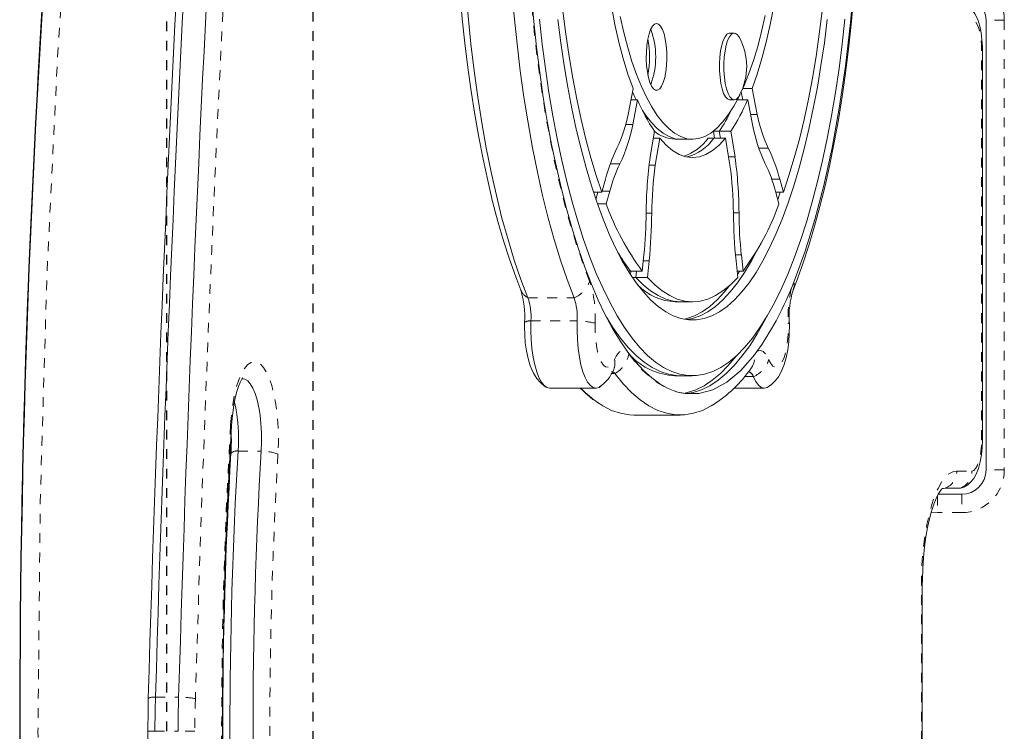
# Model space of a CAD drawing. Extents: x 2294 to 2594, y -953 to -669.
# Drawn here: x 2402 to 2412, y -837 to -829 of the extents above; entities that cross this region are included whole.
import ezdxf

# ---------------------------------------------------------------- set-up
doc = ezdxf.new("R2010")
doc.units = 0
doc.header["$LTSCALE"] = 0.125
doc.header["$MEASUREMENT"] = 0
doc.linetypes.add('CENTERX2', pattern=[0.8, 0.5, -0.1, 0.1, -0.1])
doc.linetypes.add('PHANTOM', pattern=[0.5, 0.25, -0.05, 0.05, -0.05, 0.05, -0.05])
doc.layers.add('CONTOUR', color=7, linetype='CONTINUOUS')

msp = doc.modelspace()

# ---------------------------------------------------------------- linework, layer by layer
at = {"layer": 'CONTOUR', "color": 7, "linetype": 'CENTERX2'}
for p, q in [((2403.197, -855.553), (2403.197, -817.553)), ((2404.697, -817.553), (2404.697, -855.553))]:
    msp.add_line(p, q, dxfattribs=at)
at = {"layer": 'CONTOUR', "color": 7, "linetype": 'Continuous', "lineweight": 15}
for p, q in [((2411.623, -833.866), (2411.623, -829.241)), ((2409.032, -829.373), (2408.988, -829.373)), ((2411.586, -833.555), (2411.586, -829.552)), ((2407.941, -830.21), (2407.992, -829.943)), ((2409.12, -830.058), (2409.105, -829.978)), ((2409.121, -829.943), (2409.217, -829.943)), ((2409.268, -830.21), (2409.217, -829.943)), ((2407.97, -830.058), (2408.038, -830.058)), ((2407.99, -830.313), (2408.038, -830.058)), ((2408.988, -830.06), (2409.032, -830.06)), ((2409.065, -830.058), (2409.171, -830.058)), ((2409.22, -830.313), (2409.171, -830.058)), ((2409.2, -830.21), (2409.268, -830.21)), ((2407.916, -830.313), (2407.99, -830.313)), ((2408.168, -830.646), (2408.212, -830.383)), ((2408.831, -830.455), (2408.819, -830.383)), ((2408.819, -830.383), (2408.878, -830.383)), ((2408.89, -830.455), (2408.878, -830.383)), ((2408.878, -830.383), (2408.997, -830.383)), ((2409.041, -830.646), (2408.997, -830.383)), ((2408.2, -830.455), (2408.266, -830.455)), ((2408.22, -830.731), (2408.266, -830.455)), ((2408.426, -830.465), (2408.486, -830.465)), ((2408.486, -830.465), (2408.605, -830.465)), ((2408.765, -830.455), (2408.824, -830.455)), ((2408.824, -830.455), (2408.943, -830.455)), ((2408.989, -830.731), (2408.943, -830.455)), ((2408.975, -830.646), (2409.041, -830.646)), ((2408.157, -830.731), (2408.22, -830.731)), ((2407.671, -831.01), (2407.708, -830.876)), ((2409.538, -831.01), (2409.501, -830.876)), ((2407.716, -831.13), (2407.752, -831)), ((2409.493, -831.13), (2409.457, -831)), ((2407.585, -831.01), (2407.671, -831.01)), ((2407.61, -831.084), (2407.63, -831.01)), ((2409.46, -831.01), (2409.538, -831.01)), ((2409.48, -831.084), (2409.505, -831.01)), ((2407.626, -831.13), (2407.716, -831.13)), ((2408.086, -831.82), (2408.103, -831.655)), ((2409.123, -831.82), (2409.106, -831.655)), ((2408.14, -831.885), (2408.158, -831.714)), ((2409.069, -831.885), (2409.051, -831.714)), ((2407.943, -831.82), (2407.967, -831.82)), ((2407.965, -831.855), (2407.969, -831.82)), ((2407.967, -831.82), (2408.086, -831.82)), ((2407.985, -831.885), (2408.021, -831.885)), ((2408.021, -831.885), (2408.028, -831.82)), ((2408.021, -831.885), (2408.14, -831.885)), ((2409.062, -831.82), (2409.123, -831.82)), ((2409.622, -831.995), (2409.646, -831.934)), ((2408.426, -832.136), (2408.486, -832.136)), ((2408.486, -832.136), (2408.605, -832.136)), ((2409.243, -832.681), (2409.267, -832.649)), ((2408.422, -832.898), (2408.482, -832.898)), ((2408.482, -832.898), (2408.601, -832.898)), ((2407.134, -833.025), (2407.609, -833.025)), ((2409.027, -833.025), (2409.343, -833.025)), ((2408, -833.301), (2408.476, -833.301)), ((2411.131, -834.116), (2411.373, -834.116)), ((2411.167, -834.06), (2411.204, -834.053)), ((2411.175, -834.058), (2411.204, -834.053)), ((2411.204, -834.053), (2411.359, -834.053)), ((2411.359, -834.053), (2411.384, -834.046)), ((2411.359, -834.053), (2411.377, -834.05)), ((2410.967, -838.053), (2410.967, -835.053))]:
    msp.add_line(p, q, dxfattribs=at)
at = {"layer": 'CONTOUR', "color": 7, "linetype": 'PHANTOM', "lineweight": 0}
for p, q in [((2411.811, -829.241), (2411.623, -829.241)), ((2411.811, -829.241), (2411.811, -833.866)), ((2411.577, -833.555), (2411.577, -829.552)), ((2411.577, -829.552), (2411.586, -829.552)), ((2409.286, -830.557), (2409.383, -830.557)), ((2407.758, -830.717), (2407.856, -830.717)), ((2409.419, -830.876), (2409.501, -830.876)), ((2407.674, -831), (2407.752, -831)), ((2408.126, -831.225), (2408.184, -831.225)), ((2409.025, -831.221), (2409.083, -831.221)), ((2409.045, -831.655), (2409.106, -831.655)), ((2408.097, -831.714), (2408.158, -831.714)), ((2406.91, -832.095), (2407.385, -832.095)), ((2406.941, -832.334), (2407.417, -832.334)), ((2407.772, -832.874), (2407.803, -832.874)), ((2409.138, -832.905), (2409.229, -832.905)), ((2411.577, -833.555), (2411.586, -833.555)), ((2403.93, -833.671), (2404.168, -833.671)), ((2411.322, -833.877), (2411.478, -833.877)), ((2411.811, -833.866), (2411.623, -833.866)), ((2411.123, -834.131), (2411.123, -834.303)), ((2411.373, -834.116), (2411.373, -834.303)), ((2411.123, -834.303), (2411.06, -834.299)), ((2411.373, -834.303), (2411.123, -834.303)), ((2410.958, -838.053), (2410.958, -835.053)), ((2410.967, -835.053), (2410.958, -835.053)), ((2403.079, -836.201), (2403.317, -836.201)), ((2403.074, -836.553), (2403.003, -836.553)), ((2403.074, -836.553), (2403.312, -836.553)), ((2403.485, -836.553), (2403.312, -836.553))]:
    msp.add_line(p, q, dxfattribs=at)
at = {"layer": 'CONTOUR', "color": 7, "linetype": 'Continuous', "lineweight": 15, "flags": 128}
for points in [[(2407.653, -828.05), (2407.667, -828.269), (2407.686, -828.484), (2407.709, -828.694), (2407.737, -828.899), (2407.77, -829.096), (2407.806, -829.285), (2407.847, -829.465), (2407.892, -829.636), (2407.94, -829.795), (2407.992, -829.943)], [(2409.217, -829.943), (2409.269, -829.795), (2409.317, -829.636), (2409.362, -829.465), (2409.403, -829.285), (2409.44, -829.096), (2409.472, -828.899), (2409.5, -828.694), (2409.523, -828.484), (2409.542, -828.269), (2409.556, -828.05)], [(2406.172, -828.311), (2406.179, -828.449), (2406.194, -828.711), (2406.213, -828.97), (2406.235, -829.226), (2406.262, -829.478), (2406.292, -829.727), (2406.326, -829.97), (2406.363, -830.209), (2406.404, -830.442), (2406.449, -830.669), (2406.497, -830.89), (2406.548, -831.104), (2406.602, -831.31), (2406.66, -831.509), (2406.721, -831.699), (2406.785, -831.881), (2406.838, -832.017)], [(2406.237, -828.329), (2406.251, -828.623), (2406.271, -828.913), (2406.295, -829.2), (2406.324, -829.483), (2406.357, -829.76), (2406.394, -830.031), (2406.436, -830.296), (2406.482, -830.554), (2406.532, -830.803), (2406.586, -831.044), (2406.644, -831.275), (2406.706, -831.496), (2406.77, -831.707), (2406.839, -831.907), (2406.91, -832.095)], [(2406.237, -828.329), (2406.251, -828.623), (2406.271, -828.913), (2406.295, -829.2), (2406.324, -829.483), (2406.357, -829.76), (2406.394, -830.031), (2406.436, -830.296), (2406.482, -830.554), (2406.532, -830.803), (2406.586, -831.044), (2406.644, -831.275), (2406.706, -831.496), (2406.77, -831.707), (2406.839, -831.907), (2406.91, -832.095)], [(2406.712, -828.329), (2406.727, -828.623), (2406.746, -828.913), (2406.77, -829.2), (2406.799, -829.483), (2406.832, -829.76), (2406.87, -830.031), (2406.912, -830.296), (2406.958, -830.554), (2407.008, -830.803), (2407.062, -831.044), (2407.12, -831.275), (2407.181, -831.496), (2407.246, -831.707), (2407.314, -831.907), (2407.385, -832.095)], [(2406.712, -828.329), (2406.727, -828.623), (2406.746, -828.913), (2406.77, -829.2), (2406.799, -829.483), (2406.832, -829.76), (2406.87, -830.031), (2406.912, -830.296), (2406.958, -830.554), (2407.008, -830.803), (2407.062, -831.044), (2407.12, -831.275), (2407.181, -831.496), (2407.246, -831.707), (2407.314, -831.907), (2407.385, -832.095)], [(2409.639, -832.017), (2409.674, -831.927), (2409.739, -831.746), (2409.801, -831.557), (2409.86, -831.36), (2409.915, -831.155), (2409.968, -830.943), (2410.016, -830.723), (2410.062, -830.497), (2410.104, -830.265), (2410.142, -830.027), (2410.177, -829.784), (2410.208, -829.537), (2410.235, -829.285), (2410.259, -829.03), (2410.279, -828.771), (2410.295, -828.51), (2410.304, -828.311)], [(2409.646, -831.934), (2409.763, -831.617), (2409.863, -831.291), (2409.955, -830.939), (2410.039, -830.553), (2410.113, -830.145), (2410.177, -829.713), (2410.229, -829.264), (2410.27, -828.788), (2410.297, -828.302)], [(2407.207, -828.413), (2407.224, -828.662), (2407.246, -828.907), (2407.271, -829.147), (2407.301, -829.383), (2407.334, -829.614), (2407.372, -829.837), (2407.413, -830.054), (2407.458, -830.263), (2407.506, -830.464), (2407.558, -830.656), (2407.613, -830.838), (2407.671, -831.01)], [(2409.538, -831.01), (2409.596, -830.838), (2409.651, -830.656), (2409.703, -830.464), (2409.751, -830.263), (2409.796, -830.054), (2409.837, -829.837), (2409.875, -829.614), (2409.908, -829.383), (2409.938, -829.147), (2409.964, -828.907), (2409.985, -828.662), (2410.002, -828.413)], [(2406.946, -828.986), (2406.97, -829.254), (2406.999, -829.518), (2407.032, -829.778), (2407.069, -830.031), (2407.11, -830.278), (2407.154, -830.518), (2407.203, -830.751), (2407.255, -830.975), (2407.31, -831.191), (2407.369, -831.397), (2407.43, -831.593), (2407.495, -831.779), (2407.563, -831.955), (2407.633, -832.119), (2407.706, -832.271), (2407.781, -832.411), (2407.858, -832.539), (2407.937, -832.654), (2408.018, -832.755), (2408.1, -832.844), (2408.184, -832.919), (2408.268, -832.98), (2408.354, -833.027), (2408.44, -833.061), (2408.527, -833.08)], [(2411.586, -829.552), (2411.586, -829.513), (2411.581, -829.44), (2411.572, -829.369), (2411.558, -829.301), (2411.537, -829.234), (2411.509, -829.175), (2411.48, -829.132), (2411.446, -829.098), (2411.406, -829.07), (2411.378, -829.059)], [(2407.029, -829.229), (2407.058, -829.486), (2407.09, -829.738), (2407.127, -829.985), (2407.167, -830.225), (2407.211, -830.457), (2407.259, -830.683), (2407.31, -830.9), (2407.365, -831.108), (2407.423, -831.307), (2407.484, -831.497), (2407.547, -831.676), (2407.614, -831.844), (2407.683, -832.001), (2407.755, -832.147), (2407.828, -832.28), (2407.904, -832.401), (2407.982, -832.51), (2408.061, -832.606), (2408.142, -832.688), (2408.223, -832.757), (2408.306, -832.812), (2408.39, -832.854), (2408.474, -832.882), (2408.558, -832.896), (2408.643, -832.896), (2408.727, -832.882), (2408.811, -832.854), (2408.895, -832.812), (2408.978, -832.757), (2409.059, -832.688), (2409.14, -832.606), (2409.219, -832.51), (2409.297, -832.401), (2409.373, -832.28), (2409.446, -832.147), (2409.518, -832.001), (2409.587, -831.844), (2409.654, -831.676), (2409.717, -831.497), (2409.778, -831.307), (2409.836, -831.108), (2409.891, -830.9), (2409.942, -830.683), (2409.99, -830.457), (2410.034, -830.225), (2410.074, -829.985), (2410.111, -829.738), (2410.143, -829.486), (2410.172, -829.229)], [(2407.219, -829.235), (2407.249, -829.473), (2407.284, -829.705), (2407.321, -829.931), (2407.363, -830.15), (2407.408, -830.362), (2407.457, -830.565), (2407.509, -830.76), (2407.564, -830.945), (2407.622, -831.12), (2407.683, -831.286), (2407.747, -831.44), (2407.813, -831.583), (2407.881, -831.714), (2407.951, -831.834), (2408.024, -831.941), (2408.098, -832.035), (2408.173, -832.117), (2408.25, -832.185), (2408.328, -832.239), (2408.406, -832.281), (2408.485, -832.308), (2408.565, -832.322), (2408.644, -832.322), (2408.724, -832.308), (2408.803, -832.281), (2408.881, -832.239), (2408.959, -832.185), (2409.036, -832.117), (2409.111, -832.035), (2409.185, -831.941), (2409.258, -831.834), (2409.328, -831.714), (2409.396, -831.583), (2409.462, -831.44), (2409.526, -831.286), (2409.587, -831.12), (2409.645, -830.945), (2409.7, -830.76), (2409.752, -830.565), (2409.801, -830.362), (2409.846, -830.15), (2409.888, -829.931), (2409.925, -829.705), (2409.96, -829.473), (2409.99, -829.235)], [(2407.859, -829.204), (2407.897, -829.366), (2407.938, -829.52), (2407.981, -829.664), (2408.028, -829.798), (2408.078, -829.921), (2408.13, -830.032), (2408.185, -830.132), (2408.241, -830.22), (2408.299, -830.294), (2408.359, -830.356), (2408.42, -830.404), (2408.482, -830.438), (2408.544, -830.459), (2408.607, -830.465), (2408.669, -830.458), (2408.731, -830.436), (2408.793, -830.401), (2408.854, -830.352), (2408.913, -830.29), (2408.971, -830.215), (2409.028, -830.126), (2409.082, -830.026), (2409.093, -830.004)], [(2408.234, -829.275), (2408.213, -829.282), (2408.192, -829.303), (2408.173, -829.337), (2408.157, -829.382), (2408.144, -829.437), (2408.134, -829.5), (2408.129, -829.567), (2408.128, -829.637), (2408.131, -829.705), (2408.139, -829.771), (2408.15, -829.83), (2408.165, -829.88), (2408.182, -829.92), (2408.202, -829.947), (2408.223, -829.961), (2408.245, -829.961), (2408.266, -829.947), (2408.286, -829.92), (2408.303, -829.88), (2408.318, -829.83), (2408.33, -829.771), (2408.337, -829.705), (2408.34, -829.637), (2408.339, -829.567), (2408.334, -829.5), (2408.324, -829.437), (2408.311, -829.382), (2408.295, -829.337), (2408.276, -829.303), (2408.255, -829.282), (2408.234, -829.275)], [(2409.114, -829.959), (2409.134, -829.913), (2409.184, -829.789), (2409.23, -829.655), (2409.274, -829.51), (2409.315, -829.356), (2409.352, -829.193)], [(2408.988, -830.06), (2408.985, -830.06), (2408.963, -830.051), (2408.943, -830.029), (2408.924, -829.994), (2408.908, -829.947), (2408.896, -829.891), (2408.887, -829.828), (2408.882, -829.76), (2408.881, -829.69), (2408.885, -829.622), (2408.893, -829.557), (2408.905, -829.499), (2408.92, -829.45), (2408.938, -829.412), (2408.958, -829.386), (2408.98, -829.374), (2408.988, -829.373)], [(2409.087, -830.012), (2409.072, -830.036), (2409.051, -830.055), (2409.029, -830.06), (2409.008, -830.051), (2408.988, -830.029), (2408.969, -829.994), (2408.953, -829.947), (2408.94, -829.891), (2408.931, -829.828), (2408.926, -829.76), (2408.926, -829.69), (2408.93, -829.622), (2408.938, -829.557), (2408.95, -829.499), (2408.965, -829.45), (2408.983, -829.412), (2409.003, -829.386), (2409.024, -829.374), (2409.046, -829.376), (2409.067, -829.391), (2409.086, -829.42), (2409.086, -829.42)], [(2407.985, -829.978), (2408.011, -830.032), (2408.025, -830.058)], [(2407.985, -829.978), (2408.011, -830.032), (2408.025, -830.058)], [(2408.088, -830.169), (2408.122, -830.22), (2408.181, -830.294), (2408.24, -830.356), (2408.301, -830.404), (2408.363, -830.438), (2408.425, -830.459), (2408.486, -830.465)], [(2408.088, -830.169), (2408.122, -830.22), (2408.181, -830.294), (2408.24, -830.356), (2408.301, -830.404), (2408.363, -830.438), (2408.425, -830.459), (2408.486, -830.465)], [(2408.266, -830.455), (2408.332, -830.526), (2408.399, -830.581), (2408.467, -830.621), (2408.535, -830.645), (2408.605, -830.653), (2408.674, -830.645), (2408.742, -830.621), (2408.81, -830.581), (2408.877, -830.526), (2408.943, -830.455)], [(2408.545, -832.32), (2408.605, -832.308), (2408.684, -832.281), (2408.762, -832.239), (2408.84, -832.185), (2408.917, -832.117), (2408.992, -832.035), (2409.066, -831.941), (2409.139, -831.834), (2409.209, -831.714), (2409.255, -831.629)], [(2408.545, -832.32), (2408.605, -832.308), (2408.684, -832.281), (2408.762, -832.239), (2408.84, -832.185), (2408.917, -832.117), (2408.992, -832.035), (2409.066, -831.941), (2409.139, -831.834), (2409.209, -831.714), (2409.255, -831.629)], [(2408.021, -831.885), (2408.097, -831.961), (2408.173, -832.024), (2408.25, -832.073), (2408.328, -832.108), (2408.407, -832.129), (2408.486, -832.136)], [(2408.021, -831.885), (2408.097, -831.961), (2408.173, -832.024), (2408.25, -832.073), (2408.328, -832.108), (2408.407, -832.129), (2408.486, -832.136)], [(2408.14, -831.885), (2408.215, -831.961), (2408.292, -832.024), (2408.369, -832.073), (2408.447, -832.108), (2408.526, -832.129), (2408.605, -832.136), (2408.683, -832.129), (2408.762, -832.108), (2408.84, -832.073), (2408.917, -832.024), (2408.994, -831.961), (2409.069, -831.885)], [(2409.066, -831.855), (2409.079, -831.834), (2409.088, -831.82)], [(2408.515, -832.315), (2408.545, -832.308), (2408.625, -832.281), (2408.703, -832.239), (2408.781, -832.185), (2408.857, -832.117), (2408.933, -832.035), (2408.988, -831.966)], [(2407.718, -832.295), (2407.785, -832.401), (2407.863, -832.51), (2407.942, -832.606), (2408.023, -832.688), (2408.105, -832.757), (2408.187, -832.812), (2408.271, -832.854), (2408.355, -832.882), (2408.439, -832.896), (2408.482, -832.898)], [(2407.718, -832.295), (2407.785, -832.401), (2407.863, -832.51), (2407.942, -832.606), (2408.023, -832.688), (2408.105, -832.757), (2408.187, -832.812), (2408.271, -832.854), (2408.355, -832.882), (2408.439, -832.896), (2408.482, -832.898)], [(2408.549, -833.081), (2408.611, -833.069), (2408.696, -833.041), (2408.782, -833), (2408.866, -832.944), (2408.949, -832.875), (2409.032, -832.792), (2409.112, -832.696), (2409.192, -832.588), (2409.269, -832.466), (2409.344, -832.332), (2409.364, -832.295)], [(2408.549, -833.081), (2408.611, -833.069), (2408.696, -833.041), (2408.782, -833), (2408.866, -832.944), (2408.949, -832.875), (2409.032, -832.792), (2409.112, -832.696), (2409.192, -832.588), (2409.269, -832.466), (2409.344, -832.332), (2409.364, -832.295)], [(2406.877, -832.348), (2406.876, -832.393), (2406.878, -832.477), (2406.884, -832.559), (2406.895, -832.64), (2406.912, -832.718), (2406.935, -832.794), (2406.968, -832.872), (2407.002, -832.925), (2407.039, -832.968), (2407.082, -833.004), (2407.097, -833.013)], [(2406.941, -832.334), (2406.94, -832.43), (2406.944, -832.525), (2406.952, -832.617), (2406.965, -832.705), (2406.981, -832.785), (2407.001, -832.856), (2407.024, -832.916), (2407.05, -832.964), (2407.078, -832.999), (2407.107, -833.019), (2407.134, -833.025)], [(2406.941, -832.334), (2406.94, -832.43), (2406.944, -832.525), (2406.952, -832.617), (2406.965, -832.705), (2406.981, -832.785), (2407.001, -832.856), (2407.024, -832.916), (2407.05, -832.964), (2407.078, -832.999), (2407.107, -833.019), (2407.134, -833.025)], [(2407.417, -832.334), (2407.416, -832.43), (2407.419, -832.525), (2407.428, -832.617), (2407.44, -832.705), (2407.456, -832.785), (2407.476, -832.856), (2407.5, -832.916), (2407.525, -832.964), (2407.553, -832.999), (2407.582, -833.019), (2407.612, -833.025), (2407.642, -833.017), (2407.647, -833.014)], [(2407.417, -832.334), (2407.416, -832.43), (2407.419, -832.525), (2407.428, -832.617), (2407.44, -832.705), (2407.456, -832.785), (2407.476, -832.856), (2407.5, -832.916), (2407.525, -832.964), (2407.553, -832.999), (2407.582, -833.019), (2407.612, -833.025), (2407.642, -833.017), (2407.664, -833)], [(2409.382, -833.012), (2409.416, -832.988), (2409.454, -832.951), (2409.487, -832.908), (2409.516, -832.856), (2409.543, -832.792), (2409.566, -832.713), (2409.583, -832.63), (2409.594, -832.547), (2409.599, -832.463), (2409.6, -832.378), (2409.6, -832.348)], [(2408.511, -833.078), (2408.551, -833.069), (2408.637, -833.041), (2408.722, -833), (2408.806, -832.944), (2408.89, -832.875), (2408.972, -832.792), (2409.053, -832.696), (2409.06, -832.688)], [(2408.527, -833.08), (2408.669, -833.081), (2408.814, -833.042), (2408.957, -832.964), (2409.102, -832.842), (2409.243, -832.681)], [(2407.795, -832.828), (2407.798, -832.821), (2407.798, -832.821)], [(2403.862, -833.414), (2403.865, -833.367), (2403.874, -833.28), (2403.886, -833.199), (2403.9, -833.125), (2403.916, -833.06), (2403.934, -833.006), (2403.951, -832.965), (2403.964, -832.939), (2403.973, -832.925), (2403.977, -832.92), (2403.977, -832.92)], [(2407.803, -832.874), (2407.889, -832.979), (2407.976, -833.07), (2408.065, -833.146), (2408.156, -833.207), (2408.246, -833.253), (2408.338, -833.283), (2408.43, -833.299), (2408.522, -833.299), (2408.614, -833.283), (2408.705, -833.253), (2408.796, -833.207), (2408.814, -833.196)], [(2407.803, -832.874), (2407.889, -832.979), (2407.976, -833.07), (2408.065, -833.146), (2408.156, -833.207), (2408.246, -833.253), (2408.338, -833.283), (2408.43, -833.299), (2408.522, -833.299), (2408.614, -833.283), (2408.705, -833.253), (2408.796, -833.207), (2408.827, -833.188)], [(2409.229, -832.905), (2409.254, -832.956), (2409.281, -832.993), (2409.31, -833.017), (2409.34, -833.025), (2409.37, -833.019), (2409.38, -833.014)], [(2409.229, -832.905), (2409.254, -832.956), (2409.281, -832.993), (2409.31, -833.017), (2409.34, -833.025), (2409.37, -833.019), (2409.392, -833.005)], [(2404.168, -833.671), (2404.171, -833.578), (2404.17, -833.484), (2404.165, -833.393), (2404.155, -833.304), (2404.142, -833.222), (2404.125, -833.146), (2404.104, -833.08), (2404.081, -833.025), (2404.055, -832.981), (2404.028, -832.95), (2404, -832.932), (2403.973, -832.929)], [(2404.168, -833.671), (2404.171, -833.578), (2404.17, -833.484), (2404.165, -833.393), (2404.155, -833.304), (2404.142, -833.222), (2404.125, -833.146), (2404.104, -833.08), (2404.081, -833.025), (2404.055, -832.981), (2404.028, -832.95), (2404, -832.932), (2403.978, -832.928)], [(2407.456, -833.025), (2407.501, -833.07), (2407.59, -833.146), (2407.68, -833.207), (2407.771, -833.253), (2407.863, -833.283), (2407.954, -833.299), (2408, -833.301)], [(2407.456, -833.025), (2407.501, -833.07), (2407.59, -833.146), (2407.68, -833.207), (2407.771, -833.253), (2407.863, -833.283), (2407.954, -833.299), (2408, -833.301)], [(2411.378, -834.048), (2411.395, -834.042), (2411.434, -834.018), (2411.467, -833.988), (2411.496, -833.952), (2411.521, -833.909), (2411.544, -833.852), (2411.564, -833.782), (2411.576, -833.709), (2411.584, -833.635), (2411.586, -833.565), (2411.586, -833.555)], [(2410.967, -835.053), (2410.968, -834.993), (2410.972, -834.879), (2410.979, -834.766), (2410.99, -834.657), (2411.004, -834.554), (2411.021, -834.457), (2411.041, -834.368), (2411.062, -834.288), (2411.085, -834.219), (2411.109, -834.161), (2411.131, -834.116), (2411.151, -834.084), (2411.166, -834.065), (2411.174, -834.057), (2411.173, -834.058)], [(2403.006, -836.213), (2403.003, -836.329), (2403.001, -836.556)], [(2403.001, -836.551), (2403.001, -836.667), (2403.006, -836.894)]]:
    msp.add_lwpolyline(points, dxfattribs=at)
at = {"layer": 'CONTOUR', "color": 7, "linetype": 'PHANTOM', "lineweight": 0, "flags": 128}
for points in [[(2406.897, -828.3), (2406.912, -828.582), (2406.93, -828.862), (2406.954, -829.138), (2406.981, -829.41), (2407.013, -829.677), (2407.049, -829.938), (2407.089, -830.193), (2407.134, -830.44), (2407.182, -830.68), (2407.234, -830.912), (2407.289, -831.135), (2407.349, -831.348), (2407.411, -831.551), (2407.477, -831.743), (2407.545, -831.924)], [(2411.577, -829.552), (2411.575, -829.489), (2411.57, -829.429), (2411.56, -829.373), (2411.548, -829.324), (2411.533, -829.284), (2411.516, -829.255), (2411.497, -829.236), (2411.478, -829.23)], [(2407.602, -832.357), (2407.602, -832.435), (2407.606, -832.512), (2407.615, -832.585), (2407.628, -832.652), (2407.645, -832.709), (2407.665, -832.754), (2407.687, -832.787), (2407.71, -832.805), (2407.735, -832.808), (2407.759, -832.797), (2407.782, -832.77), (2407.802, -832.73)], [(2409.387, -832.73), (2409.408, -832.77), (2409.431, -832.797), (2409.455, -832.808), (2409.479, -832.805), (2409.503, -832.787), (2409.525, -832.754), (2409.545, -832.709), (2409.561, -832.652), (2409.574, -832.585), (2409.583, -832.512), (2409.588, -832.435), (2409.587, -832.357)], [(2409.6, -832.348), (2409.599, -832.35), (2409.595, -832.353), (2409.587, -832.357)], [(2407.802, -832.73), (2407.818, -832.697), (2407.836, -832.671), (2407.854, -832.652), (2407.872, -832.641), (2407.891, -832.638), (2407.91, -832.642), (2407.929, -832.654), (2407.947, -832.673)], [(2407.947, -832.673), (2408.017, -832.76), (2408.087, -832.836), (2408.159, -832.902), (2408.231, -832.958), (2408.304, -833.004), (2408.378, -833.04), (2408.452, -833.065), (2408.527, -833.08)], [(2409.267, -832.649), (2409.283, -832.64), (2409.299, -832.638), (2409.314, -832.64), (2409.33, -832.648), (2409.345, -832.661), (2409.36, -832.679), (2409.374, -832.703), (2409.387, -832.73)], [(2403.853, -833.403), (2403.861, -833.297), (2403.874, -833.196), (2403.891, -833.102), (2403.912, -833.016), (2403.937, -832.94), (2403.964, -832.875), (2403.994, -832.823), (2404.026, -832.785), (2404.059, -832.761), (2404.093, -832.752), (2404.126, -832.757), (2404.16, -832.778), (2404.192, -832.813), (2404.222, -832.862), (2404.25, -832.923), (2404.275, -832.997), (2404.297, -833.08), (2404.315, -833.173), (2404.329, -833.273), (2404.339, -833.378), (2404.344, -833.486), (2404.344, -833.595), (2404.34, -833.704)], [(2403.853, -833.403), (2403.859, -833.408), (2403.862, -833.414), (2403.862, -833.414)], [(2411.478, -833.877), (2411.497, -833.87), (2411.516, -833.852), (2411.533, -833.822), (2411.548, -833.782), (2411.56, -833.734), (2411.57, -833.678), (2411.575, -833.617), (2411.577, -833.555)], [(2410.958, -835.053), (2410.96, -834.922), (2410.967, -834.792), (2410.979, -834.665), (2410.994, -834.543), (2411.014, -834.427), (2411.038, -834.32), (2411.065, -834.221), (2411.095, -834.133), (2411.129, -834.057), (2411.164, -833.993), (2411.202, -833.943), (2411.241, -833.906), (2411.282, -833.884), (2411.322, -833.877)]]:
    msp.add_lwpolyline(points, dxfattribs=at)
at = {"layer": 'CONTOUR', "color": 7, "linetype": 'Continuous'}
msp.add_arc((2521.683, -836.553), 120, 170.88983, 189.11017, dxfattribs=at)
at = {"layer": 'CONTOUR', "color": 7, "linetype": 'Continuous', "lineweight": 15}
for centre, radius, start, end in [((2521.683, -836.553), 120, 170.99178, 189.00822), ((2730.019, -845.73), 327.152, 175.09683, 178.33296), ((2730.754, -845.746), 327.813, 175.09837, 178.33147), ((2730.996, -845.747), 327.817, 175.09838, 178.33146), ((2411.373, -829.241), 0.25, 0, 90), ((2407.398, -829.619), 0.827, 339.8351, 20.1649), ((2407.166, -829.619), 0.996, 349.1365, 10.8635), ((2408.539, -829.716), 0.622, 331.8878, 28.3889), ((2409.73, -829.36), 1.83, 202.4243, 213.9819), ((2407.479, -829.36), 1.83, 326.0181, 337.5757), ((2407.522, -829.457), 1.643, 325.6657, 334.3079), ((2406.489, -829.922), 1.48, 334.5828, 348.7454), ((2410.72, -829.922), 1.48, 191.2546, 205.4172), ((2406.31, -829.983), 1.712, 334.6084, 348.8692), ((2408.44, -830.111), 0.354, 229.6809, 267.7687), ((2410.899, -829.983), 1.712, 191.1304, 205.392), ((2408.336, -830.138), 0.533, 289.6206, 323.4669), ((2408.417, -830.163), 0.501, 284.7933, 324.3229), ((2409.362, -831.306), 1.709, 153.986, 165.3979), ((2407.847, -831.306), 1.709, 14.6027, 26.0134), ((2412.397, -831.241), 4.27, 171.9888, 179.7195), ((2404.812, -831.241), 4.27, 0.2805, 8.0112), ((2409.219, -831.382), 1.516, 153.9858, 165.3979), ((2411.904, -831.243), 3.719, 172.0742, 179.7152), ((2405.305, -831.243), 3.719, 0.2848, 7.9258), ((2407.99, -831.382), 1.516, 14.6021, 26.0142), ((2410.248, -830.217), 2.692, 199.8453, 216.5608), ((2406.961, -830.217), 2.692, 323.4392, 340.1547), ((2403.574, -831.192), 4.553, 354.1652, 359.6378), ((2403.053, -831.192), 5.131, 354.1655, 359.6374), ((2414.156, -831.192), 5.131, 180.3626, 185.8345), ((2413.635, -831.192), 4.553, 180.3622, 185.8348), ((2409.427, -830.677), 1.854, 210.89, 218.059), ((2408.452, -831.561), 0.576, 224.7038, 267.448), ((2406.652, -830.809), 3.197, 324.8748, 338.2327), ((2405.955, -832.289), 0.924, 356.3392, 17.1686), ((2406.306, -832.296), 0.637, 356.6191, 18.3825), ((2406.781, -832.296), 0.637, 356.6191, 18.3825), ((2410.494, -832.286), 0.897, 162.5177, 183.9744), ((2408.454, -832.22), 0.678, 223.5787, 267.295), ((2408.062, -832.015), 1.4, 302.5697, 324.686), ((2407.427, -832.686), 0.394, 304.1384, 338.8098), ((2407.769, -832.893), 0.0391, 29.5442, 85.6896), ((2407.763, -832.9), 0.0472, 33.0369, 68.4586), ((2409.16, -832.921), 0.0702, 13.3508, 73.6437), ((2409.16, -832.922), 0.0712, 13.6015, 72.3273), ((2408.188, -832.316), 1.024, 223.863, 239.3924), ((2402.177, -833.55), 1.757, 356.0487, 12.5661), ((2457.316, -836.553), 53.547, 176.639, 183.361), ((2401.718, -833.557), 2.142, 356.3587, 2.3883), ((2452.558, -836.553), 48.786, 176.6383, 183.3617), ((2453.038, -836.553), 49.193, 176.6404, 183.3596), ((2453.278, -836.553), 49.195, 176.6406, 183.3594), ((2411.373, -833.866), 0.25, 270, 0), ((2415.932, -836.58), 12.858, 178.3127, 179.8812), ((2416.192, -836.58), 12.88, 178.314, 179.8799)]:
    msp.add_arc(centre, radius, start, end, dxfattribs=at)
at = {"layer": 'CONTOUR', "color": 7, "linetype": 'PHANTOM', "lineweight": 0}
for centre, radius, start, end in [((2521.683, -836.553), 119.812, 170.99178, 189.00822), ((2730.628, -845.748), 327.276, 175.0984, 178.33143), ((2411.373, -829.241), 0.438, 0, 90), ((2407.29, -831.846), 0.267, 290.9443, 342.9277), ((2406.448, -832.289), 1.156, 356.619, 18.3827), ((2410.906, -832.299), 1.32, 166.6764, 182.5213), ((2409.499, -831.962), 0.15, 338.6413, 11.0428), ((2406.981, -831.957), 0.155, 202.5522, 242.7369), ((2406.93, -832.432), 0.0994, 83.5792, 122.3639), ((2407.398, -833.239), 0.906, 76.9581, 88.8052), ((2407.68, -832.634), 0.27, 297.0166, 351.515), ((2409.04, -832.702), 0.204, 323.2702, 6.1614), ((2407.648, -832.768), 0.158, 337.5488, 13.5706), ((2409.13, -832.657), 0.268, 291.6728, 343.9784), ((2457.508, -836.553), 53.748, 176.6398, 183.3602), ((2403.918, -833.764), 0.0939, 82.3254, 130.8773), ((2404.164, -834.157), 0.486, 68.7141, 89.5472), ((2452.886, -836.553), 48.63, 176.6406, 183.3594), ((2411.135, -833.879), 0.187, 291.3853, 0.7842), ((2411.291, -833.879), 0.187, 291.3853, 0.7842), ((2411.373, -833.866), 0.438, 270, 0), ((2403.065, -836.353), 0.152, 84.5277, 112.832), ((2403.315, -837.126), 0.925, 79.0755, 89.8832), ((2415.783, -836.58), 12.298, 178.3142, 179.8761)]:
    msp.add_arc(centre, radius, start, end, dxfattribs=at)

doc.saveas('drawing.dxf')
